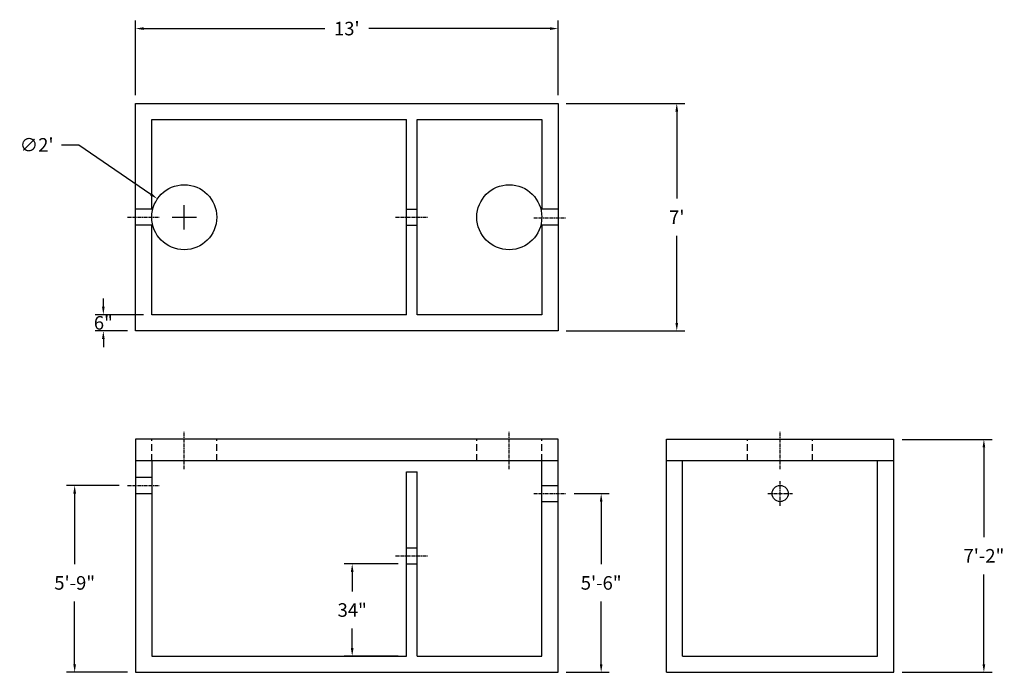
# Model space of a CAD drawing. Units: inches. Extents: x 1788 to 2152, y 14 to 255.
import ezdxf

# ---------------------------------------------------------------- set-up
doc = ezdxf.new("R2010")
doc.units = ezdxf.units.IN
doc.header["$MEASUREMENT"] = 0
doc.linetypes.add('CENTER', pattern=[2, 1.25, -0.25, 0.25, -0.25])
doc.linetypes.add('HIDDEN', pattern=[0.375, 0.25, -0.125])
for name, color, linetype in [('center line', 5, 'CENTER'), ('DIMENSION', 7, 'Continuous'), ('dimension plant', 7, 'Continuous'), ('hidden', 1, 'Continuous')]:
    doc.layers.add(name, color=color, linetype=linetype)
doc.styles.add('SURESPEC', font='times.ttf', dxfattribs={"height": 5})
doc.dimstyles.new('SURESPEC', dxfattribs={"dimscale": 48, "dimtxt": 5, "dimasz": 0.0625, "dimexe": 0.0625, "dimexo": 0.0625, "dimgap": 0.09, "dimtad": 0, "dimtih": 1, "dimtoh": 1, "dimdec": 4, "dimzin": 0, "dimdsep": 46, "dimlunit": 4, "dimtxsty": 'SURESPEC', "dimcen": 0.09375, "dimclrt": 256, "dimadec": 0, "dimazin": 0, "dimtfac": 1, "dimtdec": 4, "dimtofl": 0, "dimtmove": 0, "dimatfit": 3, "dimfxl": 0, "dimtolj": 1, "dimtzin": 0, "dimarcsym": 0})

# ---------------------------------------------------------------- blocks, each defined once
blk = doc.blocks.new('*D7')
at = {"layer": 'Defpoints', "color": 0}
for p in [(1987.03, 251.82), (1831.03, 224.2), (1987.03, 224.2)]:
    blk.add_point(p, dxfattribs=at)
at = {"layer": 'DIMENSION', "color": 0, "lineweight": -2}
for p, q in [((1831.03, 227.2), (1831.03, 254.82)), ((1987.03, 227.2), (1987.03, 254.82)), ((1834.03, 251.82), (1900.95, 251.82)), ((1984.03, 251.82), (1917.12, 251.82))]:
    blk.add_line(p, q, dxfattribs=at)
at = {"layer": 'DIMENSION', "color": 0}
for points in [[(1834.03, 252.32), (1834.03, 251.32), (1831.03, 251.82)], [(1984.03, 252.32), (1984.03, 251.32), (1987.03, 251.82)]]:
    blk.add_solid(points, dxfattribs=at)
at = {"layer": 'DIMENSION', "insert": (1909.03, 251.82), "char_height": 5, "attachment_point": 5, "style": 'SURESPEC'}
blk.add_mtext("\\A1;13'", dxfattribs=at)
blk = doc.blocks.new('*D6')
at = {"layer": 'Defpoints', "color": 0}
for p in [(1987.03, 224.2), (1987.03, 140.2), (2030.87, 140.2)]:
    blk.add_point(p, dxfattribs=at)
at = {"layer": 'DIMENSION', "color": 0, "lineweight": -2}
for p, q in [((1990.03, 224.2), (2033.87, 224.2)), ((2030.87, 221.2), (2030.87, 189.07)), ((2030.87, 143.2), (2030.87, 175.33)), ((1990.03, 140.2), (2033.87, 140.2))]:
    blk.add_line(p, q, dxfattribs=at)
at = {"layer": 'DIMENSION', "color": 0}
for points in [[(2030.37, 221.2), (2031.37, 221.2), (2030.87, 224.2)], [(2030.37, 143.2), (2031.37, 143.2), (2030.87, 140.2)]]:
    blk.add_solid(points, dxfattribs=at)
at = {"layer": 'DIMENSION', "insert": (2030.87, 182.2), "char_height": 5, "attachment_point": 5, "style": 'SURESPEC'}
blk.add_mtext("\\A1;7'", dxfattribs=at)
blk = doc.blocks.new('*D5')
at = {"layer": 'Defpoints', "color": 0}
for p in [(2111.03, 100.2), (2144.26, 100.2), (2111.03, 14.2)]:
    blk.add_point(p, dxfattribs=at)
at = {"layer": 'DIMENSION', "color": 0, "lineweight": -2}
for p, q in [((2114.03, 100.2), (2147.26, 100.2)), ((2144.26, 97.2), (2144.26, 64.07)), ((2144.26, 17.2), (2144.26, 50.33)), ((2114.03, 14.2), (2147.26, 14.2))]:
    blk.add_line(p, q, dxfattribs=at)
at = {"layer": 'DIMENSION', "color": 0}
for points in [[(2143.76, 97.2), (2144.76, 97.2), (2144.26, 100.2)], [(2143.76, 17.2), (2144.76, 17.2), (2144.26, 14.2)]]:
    blk.add_solid(points, dxfattribs=at)
at = {"layer": 'DIMENSION', "insert": (2144.26, 57.2), "char_height": 5, "attachment_point": 5, "style": 'SURESPEC'}
blk.add_mtext('\\A1;7\'-2"', dxfattribs=at)
blk = doc.blocks.new('*D4')
at = {"layer": 'Defpoints', "color": 0}
for p in [(1990.03, 80.2), (2002.95, 80.2), (1987.03, 14.2)]:
    blk.add_point(p, dxfattribs=at)
at = {"layer": 'DIMENSION', "color": 0, "lineweight": -2}
for p, q in [((1993.03, 80.2), (2005.95, 80.2)), ((2002.95, 77.2), (2002.95, 54.07)), ((2002.95, 17.2), (2002.95, 40.34)), ((1990.03, 14.2), (2005.95, 14.2))]:
    blk.add_line(p, q, dxfattribs=at)
at = {"layer": 'DIMENSION', "color": 0}
for points in [[(2002.45, 77.2), (2003.45, 77.2), (2002.95, 80.2)], [(2002.45, 17.2), (2003.45, 17.2), (2002.95, 14.2)]]:
    blk.add_solid(points, dxfattribs=at)
at = {"layer": 'DIMENSION', "insert": (2002.95, 47.2), "char_height": 5, "attachment_point": 5, "style": 'SURESPEC'}
blk.add_mtext('\\A1;5\'-6"', dxfattribs=at)
blk = doc.blocks.new('*D3')
at = {"layer": 'Defpoints', "color": 0}
for p in [(1808.56, 83.2), (1828.03, 83.2), (1831.03, 14.2)]:
    blk.add_point(p, dxfattribs=at)
at = {"layer": 'DIMENSION', "color": 0, "lineweight": -2}
for p, q in [((1825.03, 83.2), (1805.56, 83.2)), ((1808.56, 80.2), (1808.56, 54.07)), ((1808.56, 17.2), (1808.56, 40.33)), ((1828.03, 14.2), (1805.56, 14.2))]:
    blk.add_line(p, q, dxfattribs=at)
at = {"layer": 'DIMENSION', "color": 0}
for points in [[(1808.06, 80.2), (1809.06, 80.2), (1808.56, 83.2)], [(1808.06, 17.2), (1809.06, 17.2), (1808.56, 14.2)]]:
    blk.add_solid(points, dxfattribs=at)
at = {"layer": 'DIMENSION', "insert": (1808.56, 47.2), "char_height": 5, "attachment_point": 5, "style": 'SURESPEC'}
blk.add_mtext('\\A1;5\'-9"', dxfattribs=at)
blk = doc.blocks.new('*D2')
at = {"layer": 'Defpoints', "color": 0}
for p in [(1839.13, 188.99), (1858.93, 175.42)]:
    blk.add_point(p, dxfattribs=at)
at = {"layer": 'DIMENSION', "color": 0, "lineweight": -2}
for p, q in [((1803.73, 208.89), (1810.1, 208.89)), ((1810.1, 208.89), (1836.66, 190.68)), ((1849.03, 177.7), (1849.03, 186.7)), ((1844.53, 182.2), (1853.53, 182.2))]:
    blk.add_line(p, q, dxfattribs=at)
at = {"layer": 'DIMENSION', "color": 0}
blk.add_solid([(1836.94, 191.1), (1836.38, 190.27), (1839.13, 188.99)], dxfattribs=at)
at = {"layer": 'DIMENSION', "insert": (1794.52, 208.89), "char_height": 5, "attachment_point": 5, "style": 'SURESPEC'}
blk.add_mtext("\\A1;∅2'", dxfattribs=at)
blk = doc.blocks.new('*D10')
at = {"layer": 'Defpoints', "color": 0}
for p in [(1837.03, 146.2), (1819.15, 140.2), (1831.03, 140.2)]:
    blk.add_point(p, dxfattribs=at)
at = {"layer": 'DIMENSION', "color": 0, "lineweight": -2}
for p, q in [((1819.15, 149.2), (1819.15, 152.2)), ((1834.03, 146.2), (1816.15, 146.2)), ((1828.03, 140.2), (1816.15, 140.2)), ((1819.15, 137.2), (1819.15, 134.2))]:
    blk.add_line(p, q, dxfattribs=at)
at = {"layer": 'DIMENSION', "color": 0}
for points in [[(1818.65, 149.2), (1819.65, 149.2), (1819.15, 146.2)], [(1818.65, 137.2), (1819.65, 137.2), (1819.15, 140.2)]]:
    blk.add_solid(points, dxfattribs=at)
at = {"layer": 'DIMENSION', "insert": (1819.15, 143.2), "char_height": 5, "attachment_point": 5, "style": 'SURESPEC'}
blk.add_mtext('\\A1;6"', dxfattribs=at)
blk = doc.blocks.new('*D11')
at = {"layer": 'Defpoints', "color": 0}
for p in [(1931.03, 54.2), (1911.03, 20.2), (1931.03, 20.2)]:
    blk.add_point(p, dxfattribs=at)
at = {"layer": 'DIMENSION', "color": 0, "lineweight": -2}
for p, q in [((1928.03, 54.2), (1908.03, 54.2)), ((1911.03, 51.2), (1911.03, 44.07)), ((1911.03, 23.2), (1911.03, 30.34)), ((1928.03, 20.2), (1908.03, 20.2))]:
    blk.add_line(p, q, dxfattribs=at)
at = {"layer": 'DIMENSION', "color": 0}
for points in [[(1910.53, 51.2), (1911.53, 51.2), (1911.03, 54.2)], [(1910.53, 23.2), (1911.53, 23.2), (1911.03, 20.2)]]:
    blk.add_solid(points, dxfattribs=at)
at = {"layer": 'DIMENSION', "insert": (1911.03, 37.2), "char_height": 5, "attachment_point": 5, "style": 'SURESPEC'}
blk.add_mtext('\\A1;34"', dxfattribs=at)

msp = doc.modelspace()

# ---------------------------------------------------------------- linework, layer by layer
for p, q in [((1831.03256, 224.20243), (1987.03256, 224.20243)), ((1831.03256, 140.20243), (1831.03256, 224.20243)), ((1987.03256, 224.20243), (1987.03256, 140.20243)), ((1837.03256, 146.20243), (1837.03256, 179.20243)), ((1987.03256, 140.20243), (1831.03256, 140.20243)), ((1987.03256, 100.20243), (1831.03256, 100.20243)), ((1831.03256, 100.20243), (1831.03256, 14.20243)), ((1987.03256, 14.20243), (1987.03256, 100.20243)), ((2027.03256, 100.20243), (2111.03256, 100.20243)), ((2027.03256, 14.20243), (2027.03256, 100.20243)), ((2111.03256, 14.20243), (2111.03256, 100.20243)), ((1987.03256, 92.20243), (1831.03256, 92.20243)), ((2111.03256, 92.20243), (2027.03256, 92.20243)), ((1831.03256, 14.20243), (1987.03256, 14.20243)), ((2027.03256, 14.20243), (2111.03256, 14.20243))]:
    msp.add_line(p, q)
at = {"ltscale": 10}
for p, q in [((1837.03256, 185.20243), (1837.03256, 218.20243)), ((1837.03256, 218.20243), (1931.03256, 218.20243)), ((1931.03256, 146.20243), (1931.03256, 218.20243)), ((1935.03256, 146.20243), (1935.03256, 218.20243)), ((1935.03256, 218.20243), (1981.03256, 218.20243)), ((1981.03256, 218.20243), (1981.03256, 185.20243)), ((1981.03256, 179.20243), (1981.03256, 146.20243)), ((1931.03256, 146.20243), (1837.03256, 146.20243)), ((1981.03256, 146.20243), (1935.03256, 146.20243)), ((1837.03256, 92.20243), (1837.03256, 20.20243)), ((1981.03256, 20.20243), (1981.03256, 92.20243)), ((2033.03256, 20.20243), (2033.03256, 92.20243)), ((2105.03256, 20.20243), (2105.03256, 92.20243)), ((1931.03256, 88.20243), (1935.03256, 88.20243)), ((1931.03256, 20.20243), (1931.03256, 88.20243)), ((1935.03256, 20.20243), (1935.03256, 88.20243)), ((1837.03256, 20.20243), (1931.03256, 20.20243)), ((1935.03256, 20.20243), (1981.03256, 20.20243)), ((2033.03256, 20.20243), (2105.03256, 20.20243))]:
    msp.add_line(p, q, dxfattribs=at)
msp.add_circle((2069.03256, 80.20243), 3)
at = {"layer": 'center line'}
for p, q in [((1828.03256, 182.20243), (1840.03256, 182.20243)), ((1927.03256, 182.20243), (1939.03256, 182.20243)), ((1978.03256, 182.00755), (1990.03256, 182.00755)), ((1849.03256, 89.20243), (1849.03256, 103.20243)), ((1969.03256, 89.20243), (1969.03256, 103.20243)), ((2069.03256, 89.20243), (2069.03256, 103.20243)), ((2069.03256, 75.70243), (2069.03256, 84.70243)), ((1828.03256, 83.20243), (1840.03256, 83.20243)), ((1978.03256, 80.20243), (1990.03256, 80.20243)), ((2064.53256, 80.20243), (2073.53256, 80.20243)), ((1927.03256, 57.20243), (1939.03256, 57.20243))]:
    msp.add_line(p, q, dxfattribs=at)
at = {"layer": 'dimension plant'}
for centre in [(1849.03256, 182.20243), (1969.03256, 182.20243)]:
    msp.add_circle(centre, 12, dxfattribs=at)
at = {"layer": 'hidden'}
for p, q in [((1837.41361, 185.20243), (1831.03256, 185.20243)), ((1931.03256, 185.20243), (1935.03256, 185.20243)), ((1987.03256, 185.20243), (1980.65151, 185.20243)), ((1837.41361, 179.20243), (1831.03256, 179.20243)), ((1837.41361, 179.20243), (1837.03256, 179.20243)), ((1931.03256, 179.20243), (1935.03256, 179.20243)), ((1987.03256, 179.20243), (1980.65151, 179.20243)), ((1831.03256, 86.20243), (1837.03256, 86.20243)), ((1831.03256, 80.20243), (1837.03256, 80.20243)), ((1981.03256, 83.20243), (1987.03256, 83.20243)), ((1981.03256, 77.20243), (1987.03256, 77.20243)), ((1931.03256, 60.20243), (1935.03256, 60.20243)), ((1931.03256, 54.20243), (1935.03256, 54.20243))]:
    msp.add_line(p, q, dxfattribs=at)
at = {"layer": 'hidden', "linetype": 'HIDDEN', "ltscale": 10}
for p, q in [((1837.03256, 92.20243), (1837.03256, 100.20243)), ((1861.03256, 92.20243), (1861.03256, 100.20243)), ((1957.03256, 92.20243), (1957.03256, 100.20243)), ((1981.03256, 92.20243), (1981.03256, 100.20243)), ((2057.03256, 92.20243), (2057.03256, 100.20243)), ((2081.03256, 92.20243), (2081.03256, 100.20243))]:
    msp.add_line(p, q, dxfattribs=at)

# ---------------------------------------------------------------- dimensions: what is measured, and where the dimension line sits
at = {"layer": 'DIMENSION'}
dim = msp.add_linear_dim(base=(1987.03256, 251.82195), p1=(1831.03256, 224.20243), p2=(1987.03256, 224.20243), dimstyle='SURESPEC', override={"dimtxsty": 'SURESPEC'}, dxfattribs=at)
dim.commit()
dim.dimension.update_dxf_attribs({"geometry": '*D7', "text_midpoint": (1909.03256, 251.82195)})
for base, p1, p2, picture, middle in [((2030.86612, 140.20243), (1987.03256, 224.20243), (1987.03256, 140.20243), '*D6', (2030.86612, 182.20243)), ((2144.25626, 100.20243), (2111.03256, 14.20243), (2111.03256, 100.20243), '*D5', (2144.25626, 57.20243)), ((2002.95466, 80.20243), (1987.03256, 14.20243), (1990.03256, 80.20243), '*D4', (2002.95466, 47.20243))]:
    dim = msp.add_linear_dim(base=base, p1=p1, p2=p2, angle=90, dimstyle='SURESPEC', override={"dimtxsty": 'SURESPEC'}, dxfattribs=at)
    dim.commit()
    dim.dimension.update_dxf_attribs({"geometry": picture, "text_midpoint": middle})
dim = msp.add_diameter_dim_2p(p1=(1858.93043, 175.41771), p2=(1839.1347, 188.98714), dimstyle='SURESPEC', override={"dimtxsty": 'SURESPEC'}, dxfattribs=at)
dim.commit()
dim.dimension.update_dxf_attribs({"geometry": '*D2', "text_midpoint": (1794.51865, 208.89033), "dimtype": 163})
for base, p1, p2, picture, middle in [((1819.14547, 140.20243), (1837.03256, 146.20243), (1831.03256, 140.20243), '*D10', (1819.14547, 143.20243)), ((1808.55872, 83.20243), (1831.03256, 14.20243), (1828.03256, 83.20243), '*D3', (1808.55872, 47.20243))]:
    dim = msp.add_linear_dim(base=base, p1=p1, p2=p2, angle=90, dimstyle='SURESPEC', override={"dimtxsty": 'SURESPEC'}, dxfattribs=at)
    dim.commit()
    dim.dimension.update_dxf_attribs({"geometry": picture, "text_midpoint": middle, "dimtype": 160})
dim = msp.add_linear_dim(base=(1911.03281, 20.20243), p1=(1931.03256, 54.20243), p2=(1931.03256, 20.20243), angle=90, text='34"', dimstyle='SURESPEC', dxfattribs=at)
dim.commit()
dim.dimension.update_dxf_attribs({"geometry": '*D11', "text_midpoint": (1911.03281, 37.20243)})

doc.saveas('drawing.dxf')
